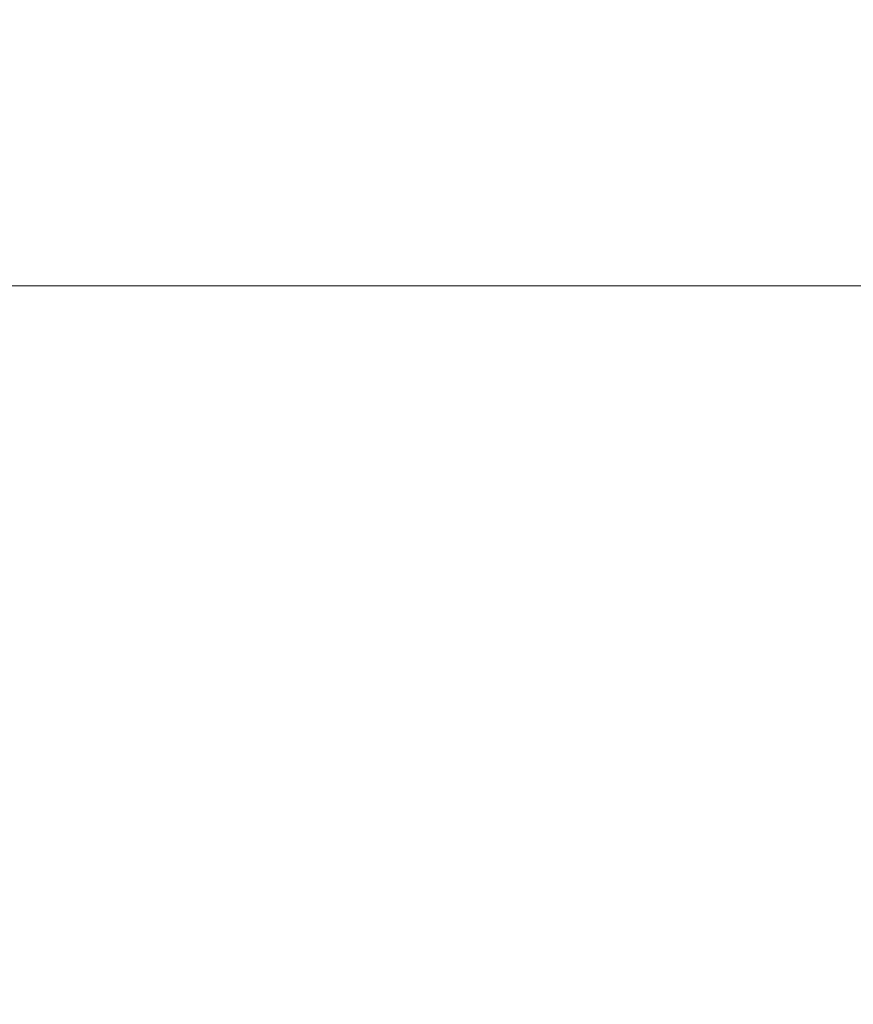
# Model space of a CAD drawing. Units: inches. Extents: x 24 to 248, y 15 to 173.
# Drawn here: x 101 to 103, y 71 to 74 of the extents above; entities that cross this region are included whole.
import ezdxf

# ---------------------------------------------------------------- set-up
doc = ezdxf.new("R2010")
doc.units = ezdxf.units.IN
doc.header["$LTSCALE"] = 16
doc.header["$MEASUREMENT"] = 0
doc.layers.add('Dimensions(ANSI)', color=7, linetype='Continuous', lineweight=18)
doc.styles.add('MESTEK', font='arial.ttf')
doc.dimstyles.new('MESTEK FRACTIONS', dxfattribs={"dimscale": 16, "dimtxt": 0.08, "dimasz": 0.098425, "dimexe": 0.063, "dimexo": 0.0625, "dimgap": 0.031496, "dimtad": 0, "dimtih": 1, "dimtoh": 1, "dimdec": 5, "dimrnd": 1e-08, "dimzin": 1, "dimdsep": 46, "dimlunit": 5, "dimtxsty": 'MESTEK', "dimcen": 0.09, "dimdle": 0.393701, "dimclrd": 7, "dimclre": 7, "dimclrt": 7, "dimadec": 0, "dimazin": 0, "dimtfac": 1, "dimtofl": 0, "dimtmove": 0, "dimatfit": 3, "dimfxl": 0, "dimfrac": 2, "dimtolj": 1, "dimtzin": 0, "dimlwd": 15, "dimlwe": 15, "dimarcsym": 0})

# ---------------------------------------------------------------- blocks, each defined once
blk = doc.blocks.new('*D31')
at = {"layer": 'Defpoints', "color": 0, "linetype": 'Continuous'}
for p in [(106.8317, 74.065), (108.5769, 71.9463)]:
    blk.add_point(p, dxfattribs=at)
at = {"layer": 'Dimensions(ANSI)', "color": 7, "linetype": 'Continuous', "lineweight": 15}
for p, q in [((98.3299, 82.0929), (100.2192, 82.0929)), ((100.2192, 82.0929), (105.8305, 75.2805)), ((107.7043, 71.5656), (107.7043, 74.4456)), ((106.2643, 73.0056), (109.1443, 73.0056))]:
    blk.add_line(p, q, dxfattribs=at)
at = {"layer": 'Dimensions(ANSI)', "color": 7, "linetype": 'Continuous'}
blk.add_solid([(106.0331, 75.4474), (105.6279, 75.1137), (106.8317, 74.065)], dxfattribs=at)
at = {"layer": 'Dimensions(ANSI)', "color": 7, "linetype": 'Continuous', "lineweight": 18, "insert": (90.9685, 82.0929), "char_height": 1.28, "attachment_point": 5, "style": 'MESTEK'}
blk.add_mtext('\\A1; 2" NG & 1 ½" LP\\PNPT GAS TRAIN', dxfattribs=at)
blk = doc.blocks.new('*D33')
at = {"layer": 'Defpoints', "color": 0, "linetype": 'Continuous'}
for p in [(104.3287, 73.0056), (88.9706, 47.4544), (116.2818, 47.4544)]:
    blk.add_point(p, dxfattribs=at)
at = {"layer": 'Dimensions(ANSI)', "color": 7, "linetype": 'Continuous', "lineweight": 15}
for p, q in [((103.3287, 73.0056), (87.9626, 73.0056)), ((88.9706, 71.4308), (88.9706, 64.4931)), ((88.9706, 49.0292), (88.9706, 59.6519)), ((115.2818, 47.4544), (87.9626, 47.4544))]:
    blk.add_line(p, q, dxfattribs=at)
at = {"layer": 'Dimensions(ANSI)', "color": 7, "linetype": 'Continuous'}
for points in [[(88.7081, 71.4308), (89.2331, 71.4308), (88.9706, 73.0056)], [(88.7081, 49.0292), (89.2331, 49.0292), (88.9706, 47.4544)]]:
    blk.add_solid(points, dxfattribs=at)
at = {"layer": 'Dimensions(ANSI)', "color": 7, "linetype": 'Continuous', "lineweight": 18, "insert": (88.9706, 62.0725), "char_height": 1.28, "attachment_point": 5, "style": 'MESTEK'}
blk.add_mtext('\\A1;25 9/16\\P(649 mm)', dxfattribs=at)

msp = doc.modelspace()

# ---------------------------------------------------------------- dimensions: what is measured, and where the dimension line sits
at = {"layer": 'Dimensions(ANSI)', "color": 7, "linetype": 'Continuous', "lineweight": 18}
dim = msp.add_diameter_dim_2p(p1=(108.576884, 71.946264), p2=(106.8317292, 74.0649856), text=' 2" NG & 1 ½" LP\\PNPT GAS TRAIN', dimstyle='MESTEK FRACTIONS', override={"dimdec": 5, "dimlfac": 1, "dimtp": 0, "dimtm": 0, "dimtdec": 2}, dxfattribs=at)
dim.commit()
dim.dimension.update_dxf_attribs({"geometry": '*D31', "text_midpoint": (90.9684626, 82.0929444), "dimtype": 163})
dim = msp.add_linear_dim(base=(88.9706151, 47.4544327), p1=(104.3287006, 73.0056248), p2=(116.2818066, 47.4544327), angle=90, text='<>\\P(649 mm)', dimstyle='MESTEK FRACTIONS', override={"dimdec": 5, "dimtp": 0, "dimtm": 0, "dimtdec": 2, "dimatfit": 1}, dxfattribs=at)
dim.commit()
dim.dimension.update_dxf_attribs({"geometry": '*D33', "text_midpoint": (88.9706151, 62.0725299), "dimtype": 160})

doc.saveas('drawing.dxf')
